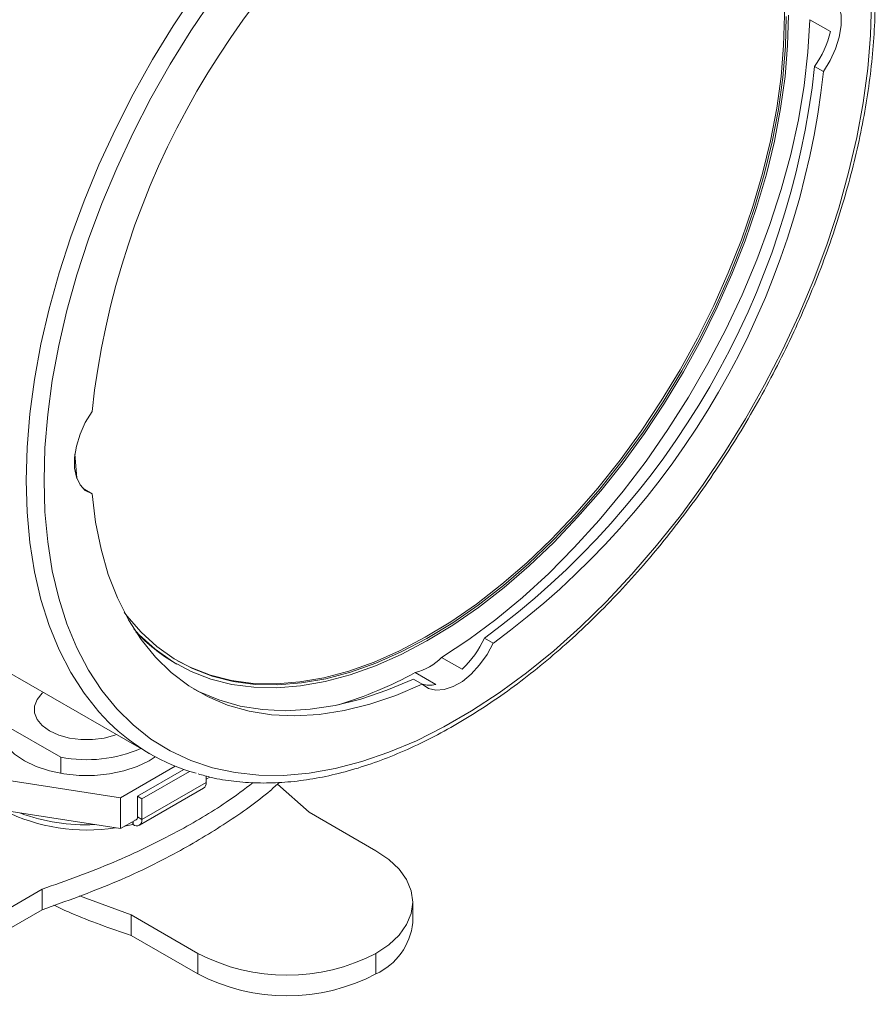
# Model space of a CAD drawing. Units: millimetres. Extents: x 0 to 292, y 0 to 245.
# Drawn here: x 159 to 193, y 47 to 86 of the extents above; entities that cross this region are included whole.
import ezdxf

# ---------------------------------------------------------------- set-up
doc = ezdxf.new("R2010")
doc.units = ezdxf.units.MM

msp = doc.modelspace()

# ---------------------------------------------------------------- linework, layer by layer
at = {"color": 7, "linetype": 'Continuous', "lineweight": 15}
for p, q in [((190.586, 85.9), (191.4, 85.43)), ((191.128, 83.841), (190.775, 84.045)), ((161.712, 67.263), (162.062, 67.061)), ((177.654, 61.319), (178.007, 61.115)), ((165.366, 60.326), (165.437, 60.286)), ((176.766, 60.085), (175.953, 60.554)), ((158.569, 60.065), (164.367, 56.717)), ((174.903, 59.948), (175.716, 59.479)), ((175.182, 59.484), (174.829, 59.688)), ((158.56, 57.892), (160.826, 56.584)), ((160.826, 56.584), (160.826, 55.94)), ((165.37, 56.229), (163.196, 54.974)), ((163.869, 55.036), (165.712, 56.1)), ((164.046, 54.934), (165.936, 56.025)), ((163.196, 54.974), (158.177, 55.751)), ((166.595, 55.584), (164.046, 54.113)), ((166.595, 55.837), (166.595, 55.584)), ((166.743, 55.797), (166.595, 55.711)), ((163.942, 53.884), (166.491, 55.355)), ((169.427, 55.514), (170.69, 54.401)), ((163.196, 53.749), (163.196, 54.974)), ((164.046, 54.934), (163.869, 55.036)), ((163.869, 54.215), (163.869, 55.036)), ((164.046, 54.113), (164.046, 54.934)), ((163.196, 53.749), (158.177, 54.526)), ((170.69, 54.401), (173.342, 52.871)), ((163.759, 54.074), (163.196, 53.749)), ((163.684, 53.913), (163.684, 54.031)), ((163.869, 54.215), (164.046, 54.113)), ((163.357, 53.842), (163.684, 53.913)), ((163.684, 53.913), (163.692, 53.908)), ((160.084, 51.34), (153.574, 47.582)), ((160.084, 51.34), (160.084, 50.524)), ((163.619, 50.319), (161.563, 51.083)), ((160.084, 50.524), (153.574, 46.766)), ((174.807, 50.013), (174.807, 50.83)), ((163.619, 50.319), (166.271, 48.789)), ((163.619, 50.319), (163.619, 49.503)), ((163.619, 49.503), (166.271, 47.972)), ((166.271, 47.972), (166.271, 48.789)), ((173.342, 47.972), (173.342, 48.789))]:
    msp.add_line(p, q, dxfattribs=at)
at = {"color": 8, "linetype": 'Continuous', "lineweight": 15}
msp.add_line((163.692, 54.035), (163.692, 53.908), dxfattribs=at)
at = {"color": 7, "linetype": 'Continuous', "lineweight": 15, "flags": 128}
for points in [[(185.428, 71.981), (186.124, 73.246), (186.763, 74.534), (187.344, 75.839), (187.863, 77.154), (188.316, 78.473), (188.703, 79.787), (189.02, 81.091), (189.266, 82.378), (189.441, 83.64), (189.542, 84.872), (189.57, 86.067), (189.524, 87.218), (189.404, 88.32), (189.212, 89.367), (188.947, 90.354), (188.612, 91.274), (188.209, 92.125), (187.739, 92.9), (187.205, 93.596), (186.609, 94.21), (185.955, 94.738), (185.463, 95.056)], [(191.128, 83.841), (191.394, 84.28), (191.604, 84.743), (191.749, 85.211), (191.824, 85.664), (191.824, 86.083), (191.749, 86.451), (191.604, 86.751), (191.394, 86.972), (191.128, 87.103)], [(166.843, 86.736), (165.981, 85.452), (165.166, 84.131), (164.402, 82.778), (163.693, 81.399), (163.041, 80.002), (162.45, 78.591), (161.922, 77.174), (161.459, 75.756), (161.064, 74.344), (160.739, 72.944), (160.484, 71.563), (160.301, 70.206), (160.191, 68.881), (160.155, 67.591)], [(160.155, 67.591), (160.191, 66.344), (160.301, 65.146), (160.484, 64), (160.739, 62.913), (161.064, 61.889), (161.459, 60.933), (161.922, 60.049), (162.45, 59.241), (163.041, 58.513), (163.693, 57.868), (164.402, 57.309), (165.166, 56.838), (165.981, 56.457), (166.843, 56.168), (167.749, 55.973), (168.694, 55.872), (169.675, 55.866), (170.686, 55.955), (171.724, 56.138), (172.784, 56.414), (173.86, 56.783), (174.949, 57.243), (176.045, 57.791), (177.144, 58.425), (178.24, 59.143), (179.329, 59.941), (180.406, 60.815), (181.466, 61.762), (182.504, 62.777), (183.515, 63.856), (184.496, 64.995), (185.441, 66.187), (186.347, 67.428), (187.209, 68.712), (188.024, 70.033), (188.788, 71.386), (189.497, 72.765), (190.149, 74.162), (190.74, 75.573), (191.268, 76.99), (191.73, 78.408), (192.125, 79.82), (192.451, 81.22), (192.706, 82.601), (192.888, 83.958), (192.998, 85.284), (193.035, 86.573)], [(190.586, 85.9), (190.51, 84.607), (190.357, 83.279), (190.127, 81.923), (189.822, 80.545), (189.444, 79.153), (188.994, 77.754), (188.475, 76.356), (187.889, 74.964), (187.24, 73.586), (186.53, 72.23), (185.763, 70.902), (184.943, 69.609), (184.075, 68.358), (183.163, 67.155), (182.211, 66.006), (181.225, 64.917), (180.208, 63.893), (179.168, 62.94), (178.108, 62.064), (177.035, 61.267), (175.953, 60.554)], [(185.499, 71.94), (186.194, 73.205), (186.834, 74.493), (187.415, 75.798), (187.933, 77.114), (188.387, 78.432), (188.773, 79.746), (189.091, 81.05), (189.337, 82.337), (189.511, 83.599), (189.613, 84.831), (189.64, 86.026)], [(185.561, 71.904), (186.261, 73.177), (186.905, 74.473), (187.489, 75.786), (188.011, 77.11), (188.467, 78.436), (188.856, 79.759), (189.176, 81.071), (189.424, 82.366), (189.599, 83.636), (189.701, 84.876), (189.729, 86.078)], [(163.342, 62.352), (163.447, 62.212), (164.013, 61.557), (164.638, 60.985), (165.32, 60.501), (166.055, 60.107), (166.839, 59.805), (167.668, 59.595), (168.539, 59.481), (169.445, 59.461), (170.383, 59.537), (171.348, 59.707), (172.334, 59.971), (173.337, 60.328), (174.351, 60.775), (175.371, 61.311), (176.392, 61.932), (177.408, 62.636), (178.414, 63.418), (179.405, 64.274), (180.376, 65.201), (181.321, 66.193), (182.236, 67.245), (183.115, 68.352), (183.955, 69.507), (184.751, 70.705), (185.499, 71.94)], [(163.723, 61.69), (163.941, 61.456), (164.57, 60.881), (165.256, 60.394), (165.996, 59.997), (166.785, 59.693), (167.619, 59.482), (168.495, 59.367), (169.407, 59.347), (170.351, 59.423), (171.322, 59.594), (172.314, 59.86), (173.323, 60.219), (174.344, 60.669), (175.37, 61.208), (176.397, 61.833), (177.42, 62.541), (178.432, 63.328), (179.429, 64.19), (180.406, 65.123), (181.357, 66.121), (182.278, 67.18), (183.163, 68.293), (184.008, 69.456), (184.809, 70.661), (185.561, 71.904)], [(165.464, 60.414), (165.984, 60.148), (166.768, 59.845), (167.598, 59.636), (168.468, 59.522), (169.374, 59.502), (170.312, 59.577), (171.277, 59.748), (172.263, 60.012), (173.266, 60.369), (174.28, 60.816), (175.3, 61.352), (176.321, 61.973), (177.337, 62.676), (178.343, 63.459), (179.334, 64.315), (180.305, 65.242), (181.25, 66.234), (182.165, 67.286), (183.045, 68.392), (183.885, 69.548), (184.68, 70.746), (185.428, 71.981)], [(162.062, 70.323), (161.795, 69.885), (161.585, 69.421), (161.44, 68.953), (161.366, 68.5), (161.366, 68.081), (161.44, 67.713), (161.585, 67.413), (161.795, 67.193), (162.062, 67.061)], [(161.38, 68.628), (161.454, 67.695), (161.457, 67.665)], [(175.182, 59.484), (174.134, 59.041), (173.098, 58.692), (172.08, 58.44), (171.087, 58.286), (170.122, 58.231), (169.191, 58.275), (168.299, 58.417), (167.451, 58.657), (166.651, 58.994), (165.903, 59.426), (165.211, 59.951), (164.578, 60.566), (164.009, 61.267), (163.506, 62.052), (163.072, 62.915), (162.708, 63.853), (162.418, 64.86), (162.202, 65.931), (162.062, 67.061)], [(175.182, 59.484), (175.429, 59.319), (175.725, 59.248), (176.058, 59.272), (176.413, 59.392), (176.776, 59.601), (177.132, 59.892), (177.464, 60.252), (177.76, 60.665), (178.007, 61.115)], [(174.829, 59.688), (173.78, 59.245), (172.744, 58.897), (171.727, 58.645), (170.733, 58.491), (169.768, 58.435), (168.838, 58.479), (167.946, 58.621), (167.097, 58.861), (166.297, 59.198), (166.095, 59.303)], [(160.127, 59.165), (160.082, 59.126), (159.879, 58.883), (159.775, 58.619), (159.775, 58.349), (159.879, 58.086), (160.082, 57.842), (160.374, 57.631), (160.74, 57.462), (161.161, 57.345), (161.618, 57.285), (162.086, 57.285), (162.542, 57.345), (162.964, 57.462), (163.032, 57.488)], [(164.574, 56.602), (164.326, 56.443), (163.859, 56.217), (163.331, 56.04), (162.757, 55.92), (162.157, 55.859), (161.547, 55.859), (160.946, 55.92), (160.372, 56.04), (159.844, 56.217), (159.377, 56.443), (158.985, 56.713), (158.68, 57.018), (158.471, 57.349)], [(163.869, 54.215), (163.865, 54.177), (163.855, 54.144), (163.839, 54.118), (163.817, 54.1), (163.79, 54.09), (163.76, 54.089), (163.759, 54.089)], [(173.342, 48.789), (173.852, 49.133), (174.262, 49.519), (174.562, 49.938), (174.745, 50.378), (174.807, 50.83), (174.745, 51.281), (174.562, 51.722), (174.262, 52.14), (173.852, 52.526), (173.342, 52.871)]]:
    msp.add_lwpolyline(points, dxfattribs=at)
at = {"color": 8, "linetype": 'Continuous', "lineweight": 15, "flags": 128}
for points in [[(159.447, 67.591), (159.484, 68.894), (159.594, 70.234), (159.777, 71.604), (160.032, 72.999), (160.357, 74.413), (160.753, 75.84), (161.215, 77.273), (161.744, 78.706), (162.336, 80.133), (162.989, 81.547), (163.699, 82.943), (164.465, 84.313), (165.282, 85.654), (166.147, 86.957)], [(162.727, 57.972), (162.336, 58.385), (161.744, 59.128), (161.215, 59.951), (160.753, 60.849), (160.357, 61.82), (160.032, 62.858), (159.777, 63.959), (159.594, 65.118), (159.484, 66.331), (159.447, 67.591)]]:
    msp.add_lwpolyline(points, dxfattribs=at)
at = {"color": 7, "linetype": 'Continuous', "lineweight": 15}
for centre, radius, start, end in [((194.438, 66.781), 32.569, 126.2431, 173.7569), ((187.391, 86.405), 4.126, 325.1034, 346.3334), ((158.398, 87.587), 32.569, 306.2432, 353.7568), ((158.752, 87.383), 32.569, 306.2432, 353.7568), ((168.822, 66.287), 6.89, 223.2372, 239.9004), ((173.918, 63.069), 4.126, 313.6661, 334.8968), ((174.303, 62.2), 2.331, 284.9164, 315.0782), ((167.143, 74.191), 16.219, 286.8943, 298.5812), ((175.462, 60.52), 1.072, 254.6761, 283.7141), ((168.391, 63.689), 8.048, 225.2653, 254.1783), ((161.853, 61.932), 5.446, 259.1333, 293.2458), ((166.35, 55.557), 0.246, 305.0143, 6.2978), ((161.85, 61.072), 7.38, 243.5069, 278.907), ((161.816, 61.436), 7.534, 249.8281, 272.5859), ((163.83, 54.078), 0.218, 230.7967, 9.214), ((172.269, 50.288), 2.553, 294.8673, 353.8126), ((169.807, 55.549), 7.629, 242.391, 297.609), ((169.807, 54.732), 7.629, 242.391, 297.609)]:
    msp.add_arc(centre, radius, start, end, dxfattribs=at)
for points, knots in [([(166.276, 55.924), (166.451, 55.873), (166.911, 55.74), (167.699, 55.618), (168.631, 55.55), (169.596, 55.57), (170.586, 55.676), (171.599, 55.867), (172.63, 56.144), (173.676, 56.504), (174.731, 56.946), (175.792, 57.469), (176.854, 58.069), (177.913, 58.746), (178.965, 59.495), (180.005, 60.314), (181.031, 61.199), (182.037, 62.147), (183.02, 63.153), (183.977, 64.215), (184.904, 65.328), (185.796, 66.487), (186.651, 67.688), (187.466, 68.927), (188.237, 70.198), (188.961, 71.496), (189.636, 72.817), (190.259, 74.156), (190.827, 75.507), (191.338, 76.865), (191.791, 78.224), (192.183, 79.58), (192.512, 80.928), (192.778, 82.262), (192.979, 83.577), (193.114, 84.867), (193.183, 86.129), (193.185, 87.357), (193.12, 88.547), (192.988, 89.693), (192.788, 90.791), (192.522, 91.837), (192.191, 92.825), (191.795, 93.753), (191.338, 94.615), (190.818, 95.406), (190.304, 96.061), (189.94, 96.42), (189.791, 96.567)], [0, 0, 0, 0, 0.013249, 0.034974, 0.056766, 0.078632, 0.100572, 0.122577, 0.144633, 0.166728, 0.188847, 0.210982, 0.233123, 0.255265, 0.277403, 0.299535, 0.32166, 0.343779, 0.365891, 0.387997, 0.410098, 0.432194, 0.454287, 0.476378, 0.498467, 0.520556, 0.542646, 0.564737, 0.586831, 0.608928, 0.63103, 0.653139, 0.675253, 0.697376, 0.719507, 0.741646, 0.763795, 0.785951, 0.808113, 0.830279, 0.852441, 0.874592, 0.89672, 0.918814, 0.940858, 0.962838, 0.984743, 1, 1, 1, 1]), ([(169.504, 55.582), (169.384, 55.473), (168.762, 54.905), (167.421, 53.968), (165.363, 52.725), (162.933, 51.546), (161.039, 50.866), (160.084, 50.524)], [0, 0, 0, 0, 0.051864, 0.269113, 0.484916, 0.740258, 1, 1, 1, 1]), ([(168.462, 55.577), (168.112, 55.313), (167.196, 54.62), (165.352, 53.546), (162.935, 52.362), (161.04, 51.683), (160.084, 51.34)], [0, 0, 0, 0, 0.153896, 0.403718, 0.699312, 1, 1, 1, 1]), ([(163.619, 49.503), (162.796, 49.784), (161.729, 50.149), (160.767, 50.598), (160.549, 50.7)], [0, 0, 0, 0, 0.772716, 1, 1, 1, 1])]:
    msp.add_open_spline(points, degree=3, knots=knots, dxfattribs=at)

doc.saveas('drawing.dxf')
